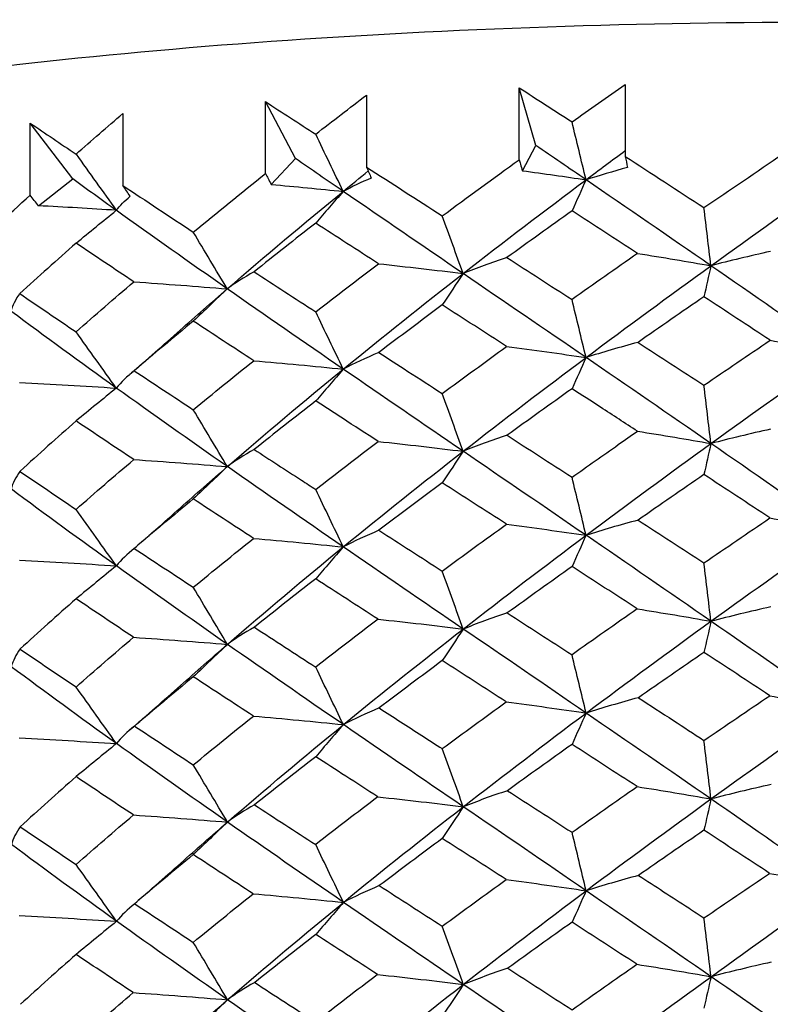
# Model space of a CAD drawing. Units: millimetres. Extents: x 31 to 673, y 10 to 200.
# Drawn here: x 141 to 143, y 89 to 90 of the extents above; entities that cross this region are included whole.
import ezdxf

# ---------------------------------------------------------------- set-up
doc = ezdxf.new("R2010")
doc.units = ezdxf.units.MM
doc.header["$LTSCALE"] = 0.75
doc.layers.add('Visible', color=7, linetype='Continuous', lineweight=25)

msp = doc.modelspace()

# ---------------------------------------------------------------- linework, layer by layer
at = {"layer": 'Visible'}
for p, q in [((142.3654, 90.1781), (142.3339, 90.287)), ((141.9119, 90.1533), (141.8551, 90.2608)), ((141.4913, 90.115), (141.4111, 90.2203)), ((142.3399, 90.1304), (142.3654, 90.1781)), ((141.866, 90.1045), (141.9119, 90.1533)), ((141.4264, 90.0644), (141.4913, 90.115)), ((141.599, 90.0819), (141.5995, 90.0823))]:
    msp.add_line(p, q, dxfattribs=at)
for centre, radius, start, end in [((152.695, 75.4103), 17.7449, 124.84022, 125.32867), ((150.0092, 78.972), 13.1484, 126.49717, 127.14827), ((152.7215, 74.6961), 17.7963, 124.83157, 125.31608), ((149.3094, 79.7158), 12.0002, 127.11961, 127.82769), ((150.637, 102.7448), 16.3758, 235.62868, 236.07512), ((150.013, 78.631), 13.1551, 126.49607, 127.14494), ((149.306, 79.3835), 11.9961, 127.11608, 127.82215), ((150.0164, 78.2902), 13.1614, 126.49397, 127.14042), ((149.3021, 79.0519), 11.9912, 127.11309, 127.81703)]:
    msp.add_arc(centre, radius, start, end, dxfattribs=at)
for points, knots in [([(140.1337, 89.9269), (140.1337, 89.9503), (140.1435, 89.9738), (140.2159, 90.0594), (140.3387, 90.1194), (140.7102, 90.228), (140.9555, 90.2755), (141.5375, 90.3515), (141.8686, 90.3793), (142.5738, 90.4114), (142.9411, 90.4153), (143.664, 90.3987), (144.0125, 90.3783), (144.6448, 90.3154), (144.9224, 90.2736), (145.3694, 90.174), (145.5345, 90.1171), (145.6996, 90.0141), (145.7337, 89.9706), (145.7337, 89.9269)], [-5.672911, -5.672911, -5.672911, -5.672911, -5.469031, -5.469031, -4.922127, -4.922127, -4.375225, -4.375225, -3.828324, -3.828324, -3.281422, -3.281422, -2.73452, -2.73452, -2.187617, -2.187617, -1.640713, -1.640713, -1.260816, -1.260816, -1.260816, -1.260816]), ([(140.1337, 89.9269), (140.1337, 89.9503), (140.1435, 89.9738), (140.2159, 90.0594), (140.3387, 90.1194), (140.7102, 90.228), (140.9555, 90.2755), (141.5375, 90.3515), (141.8686, 90.3793), (142.5738, 90.4114), (142.9411, 90.4153), (143.664, 90.3987), (144.0125, 90.3783), (144.6448, 90.3154), (144.9224, 90.2736), (145.3694, 90.174), (145.5345, 90.1171), (145.6996, 90.0141), (145.7337, 89.9706), (145.7337, 89.9269)], [-5.672911, -5.672911, -5.672911, -5.672911, -5.469031, -5.469031, -4.922127, -4.922127, -4.375225, -4.375225, -3.828324, -3.828324, -3.281422, -3.281422, -2.73452, -2.73452, -2.187617, -2.187617, -1.640713, -1.640713, -1.260816, -1.260816, -1.260816, -1.260816]), ([(142.0458, 90.2732), (142.0458, 90.2323), (142.0458, 90.1913), (142.0458, 90.146), (142.0458, 90.1417), (142.0458, 90.1374)], [-0.19335677, -0.19335677, -0.19335677, -0.19335677, -0.13099264, -0.13099264, -0.12441455, -0.12441455, -0.12441455, -0.12441455]), ([(142.3339, 90.1511), (142.3346, 90.1485), (142.3354, 90.1458), (142.3374, 90.1389), (142.3386, 90.1346), (142.3399, 90.1304)], [0.08026761, 0.08026761, 0.08026761, 0.08026761, 0.08656423, 0.08656423, 0.09652674, 0.09652674, 0.09652674, 0.09652674]), ([(141.8551, 90.125), (141.8567, 90.122), (141.8583, 90.119), (141.8619, 90.1122), (141.8639, 90.1083), (141.866, 90.1045)], [0.07944796, 0.07944796, 0.07944796, 0.07944796, 0.08656419, 0.08656419, 0.09570793, 0.09570793, 0.09570793, 0.09570793]), ([(141.4976, 89.8266), (141.5334, 89.8582), (141.5697, 89.8896), (141.6065, 89.9209), (141.6065, 89.9209), (141.6066, 89.9209)], [-0.15144317, -0.15144317, -0.15144317, -0.15144317, -0.07579113, -0.07579113, -0.07575511, -0.07575511, -0.07575511, -0.07575511]), ([(141.7188, 89.8467), (141.6813, 89.8158), (141.6443, 89.7848), (141.6075, 89.7535), (141.6074, 89.7534), (141.6072, 89.7533)], [-0.15116346, -0.15116346, -0.15116346, -0.15116346, -0.0757937, -0.0757937, -0.07553264, -0.07553264, -0.07553264, -0.07553264]), ([(142.0689, 89.7874), (142.0871, 89.7757), (142.1054, 89.7639), (142.1454, 89.7381), (142.167, 89.7242), (142.1888, 89.7102)], [-3.18883348, -3.18883348, -3.18883348, -3.18883348, -3.15403746, -3.15403746, -3.11322931, -3.11322931, -3.11322931, -3.11322931]), ([(142.5572, 89.6391), (142.534, 89.6542), (142.5107, 89.6693), (142.4696, 89.696), (142.4516, 89.7076), (142.4337, 89.7192)], [-0.44108833, -0.44108833, -0.44108833, -0.44108833, -0.39853928, -0.39853928, -0.3655367, -0.3655367, -0.3655367, -0.3655367]), ([(142.0678, 89.6198), (142.0452, 89.6344), (142.0227, 89.6489), (141.9834, 89.6743), (141.9666, 89.6852), (141.9498, 89.6961)], [-0.44108619, -0.44108619, -0.44108619, -0.44108619, -0.39794607, -0.39794607, -0.36553498, -0.36553498, -0.36553498, -0.36553498]), ([(141.4976, 89.6584), (141.462, 89.627), (141.4268, 89.5956), (141.392, 89.5638), (141.3919, 89.5636), (141.3917, 89.5634)], [-0.1509711, -0.1509711, -0.1509711, -0.1509711, -0.07581973, -0.07581973, -0.07543233, -0.07543233, -0.07543233, -0.07543233]), ([(142.4337, 89.5524), (142.4627, 89.5729), (142.4918, 89.5934), (142.533, 89.6222), (142.5451, 89.6307), (142.5572, 89.6391)], [-0.66901408, -0.66901408, -0.66901408, -0.66901408, -0.61565599, -0.61565599, -0.59351025, -0.59351025, -0.59351025, -0.59351025]), ([(141.9498, 89.5293), (141.9887, 89.5595), (142.0279, 89.5896), (142.0676, 89.6196), (142.0677, 89.6197), (142.0678, 89.6198)], [-0.22717796, -0.22717796, -0.22717796, -0.22717796, -0.15189646, -0.15189646, -0.15165904, -0.15165904, -0.15165904, -0.15165904]), ([(141.8338, 89.6046), (141.8632, 89.5854), (141.8929, 89.5662), (141.9318, 89.541), (141.9408, 89.5351), (141.9498, 89.5293)], [-3.3399956, -3.3399956, -3.3399956, -3.3399956, -3.28196299, -3.28196299, -3.26446702, -3.26446702, -3.26446702, -3.26446702]), ([(142.5589, 89.1364), (142.5809, 89.1221), (142.603, 89.1078), (142.6442, 89.0809), (142.6634, 89.0684), (142.6827, 89.0558)], [-2.88388626, -2.88388626, -2.88388626, -2.88388626, -2.84368101, -2.84368101, -2.80869543, -2.80869543, -2.80869543, -2.80869543]), ([(142.0695, 89.1171), (142.0963, 89.0998), (142.1233, 89.0824), (142.1631, 89.0568), (142.1759, 89.0485), (142.1888, 89.0403)], [-3.18747227, -3.18747227, -3.18747227, -3.18747227, -3.13637592, -3.13637592, -3.11228412, -3.11228412, -3.11228412, -3.11228412]), ([(142.0672, 88.9494), (142.0469, 88.9624), (142.0267, 88.9755), (141.9876, 89.0008), (141.9686, 89.013), (141.9498, 89.0252)], [-0.83461637, -0.83461637, -0.83461637, -0.83461637, -0.79596041, -0.79596041, -0.75950762, -0.75950762, -0.75950762, -0.75950762]), ([(142.4337, 88.8825), (142.4541, 88.897), (142.4746, 88.9114), (142.5155, 88.9402), (142.536, 88.9545), (142.5565, 88.9687)], [-0.22668652, -0.22668652, -0.22668652, -0.22668652, -0.18909526, -0.18909526, -0.15163176, -0.15163176, -0.15163176, -0.15163176]), ([(142.5593, 88.8012), (142.5908, 88.7808), (142.6223, 88.7603), (142.6635, 88.7335), (142.6731, 88.7272), (142.6827, 88.721)], [-2.88367923, -2.88367923, -2.88367923, -2.88367923, -2.826206, -2.826206, -2.80873974, -2.80873974, -2.80873974, -2.80873974]), ([(141.6053, 88.5801), (141.5866, 88.5925), (141.5681, 88.6048), (141.5322, 88.6289), (141.5148, 88.6405), (141.4976, 88.6521)], [-0.83469251, -0.83469251, -0.83469251, -0.83469251, -0.79628817, -0.79628817, -0.75983873, -0.75983873, -0.75983873, -0.75983873]), ([(142.4337, 88.5477), (142.4541, 88.5621), (142.4745, 88.5765), (142.5153, 88.6051), (142.5356, 88.6194), (142.5561, 88.6336)], [-0.22641381, -0.22641381, -0.22641381, -0.22641381, -0.18895442, -0.18895442, -0.1516153, -0.1516153, -0.1516153, -0.1516153])]:
    msp.add_open_spline(points, degree=3, knots=knots, dxfattribs=at)
for points in [[(142.3339, 90.1511), (142.3339, 90.1964), (142.3339, 90.2417), (142.3339, 90.287)], [(142.3339, 90.287), (142.367, 90.2656), (142.4003, 90.2441), (142.4337, 90.2225)], [(142.4337, 90.2225), (142.4671, 90.2462), (142.5006, 90.2698), (142.5342, 90.2932)], [(142.5342, 90.2932), (142.5342, 90.248), (142.5342, 90.2027), (142.5342, 90.1574)], [(141.9498, 90.1994), (141.9816, 90.2241), (142.0136, 90.2487), (142.0458, 90.2732)], [(141.8551, 90.125), (141.8551, 90.1703), (141.8551, 90.2156), (141.8551, 90.2608)], [(141.8551, 90.2608), (141.8865, 90.2404), (141.9181, 90.22), (141.9498, 90.1994)], [(141.4976, 90.1617), (141.5267, 90.1874), (141.5561, 90.2129), (141.5859, 90.2384)], [(141.5859, 90.2384), (141.5859, 90.1931), (141.5859, 90.1479), (141.5859, 90.1026)], [(141.4111, 90.0845), (141.4111, 90.1298), (141.4111, 90.1751), (141.4111, 90.2203)], [(141.4111, 90.2203), (141.4396, 90.2009), (141.4684, 90.1814), (141.4976, 90.1617)], [(142.4601, 90.1134), (142.4513, 90.1497), (142.4425, 90.1862), (142.4337, 90.2225)], [(142.0017, 90.0915), (141.9844, 90.1274), (141.9671, 90.1635), (141.9498, 90.1994)], [(142.4601, 90.1134), (142.4284, 90.135), (142.3968, 90.1566), (142.3654, 90.1781)], [(141.4976, 90.1617), (141.5228, 90.1265), (141.5481, 90.0911), (141.5733, 90.0558)], [(142.0017, 90.0915), (141.9716, 90.1122), (141.9416, 90.1328), (141.9119, 90.1533)], [(142.4601, 90.1134), (142.4847, 90.1318), (142.5094, 90.1502), (142.5342, 90.1685)], [(142.5342, 90.1574), (142.5835, 90.1254), (142.633, 90.0932), (142.6827, 90.0608)], [(142.5342, 90.1574), (142.5356, 90.1505), (142.5369, 90.1435), (142.5382, 90.1366)], [(142.6827, 90.0608), (142.7323, 90.0948), (142.782, 90.1285), (142.8318, 90.1621)], [(142.0458, 90.1374), (142.0931, 90.1069), (142.1407, 90.0762), (142.1888, 90.0453)], [(142.0458, 90.1374), (142.0488, 90.1305), (142.0518, 90.1236), (142.0547, 90.1167)], [(142.1888, 90.0453), (142.2368, 90.0808), (142.2852, 90.1161), (142.3339, 90.1511)], [(142.5382, 90.1366), (142.5109, 90.129), (142.4848, 90.1212), (142.4601, 90.1134)], [(141.5733, 90.0558), (141.5456, 90.0756), (141.5183, 90.0953), (141.4913, 90.115)], [(141.7188, 90.0148), (141.7637, 90.0517), (141.8092, 90.0885), (141.8551, 90.125)], [(142.0017, 90.0915), (142.0174, 90.1043), (142.0332, 90.1172), (142.049, 90.13)], [(142.0547, 90.1167), (142.0357, 90.1084), (142.018, 90.1), (142.0017, 90.0915)], [(142.3399, 90.1304), (142.3809, 90.1249), (142.421, 90.1192), (142.4601, 90.1134)], [(142.6959, 89.9512), (142.775, 90.0084), (142.8543, 90.0649), (142.9337, 90.1208)], [(141.5859, 90.1026), (141.6296, 90.0735), (141.6739, 90.0442), (141.7188, 90.0148)], [(141.5995, 90.0823), (141.595, 90.0891), (141.5904, 90.0958), (141.5859, 90.1026)], [(141.866, 90.1045), (141.9119, 90.1004), (141.9572, 90.0961), (142.0017, 90.0915)], [(142.2281, 89.9365), (142.3046, 89.9961), (142.382, 90.055), (142.4601, 90.1134)], [(142.4601, 90.1134), (142.4513, 90.0938), (142.4425, 90.0742), (142.4337, 90.0546)], [(142.6959, 89.9512), (142.6169, 90.0059), (142.5382, 90.0599), (142.4601, 90.1134)], [(141.2879, 89.9702), (141.3282, 90.0085), (141.3693, 90.0466), (141.4111, 90.0845)], [(141.4264, 90.0644), (141.4213, 90.0711), (141.4162, 90.0778), (141.4111, 90.0845)], [(141.5733, 90.0558), (141.5805, 90.0647), (141.5893, 90.0735), (141.5995, 90.0823)], [(141.7829, 89.9076), (141.8544, 89.9695), (141.9274, 90.0308), (142.0017, 90.0915)], [(142.0017, 90.0915), (141.9844, 90.0715), (141.9671, 90.0515), (141.9498, 90.0315)], [(142.2281, 89.9365), (142.1516, 89.9888), (142.076, 90.0404), (142.0017, 90.0915)], [(141.5733, 90.0558), (141.5248, 90.0589), (141.4758, 90.0618), (141.4264, 90.0644)], [(142.6959, 89.9512), (142.6915, 89.9877), (142.6871, 90.0243), (142.6827, 90.0608)], [(141.4976, 89.9938), (141.5228, 90.0145), (141.5481, 90.0352), (141.5733, 90.0558)], [(141.7829, 89.9076), (141.7114, 89.9576), (141.6414, 90.007), (141.5733, 90.0558)], [(142.2281, 89.9365), (142.215, 89.9728), (142.2019, 90.0091), (142.1888, 90.0453)], [(142.4337, 90.0546), (142.3926, 90.0254), (142.3516, 89.9961), (142.3109, 89.9666)], [(142.5575, 89.9744), (142.5161, 90.0013), (142.4748, 90.028), (142.4337, 90.0546)], [(141.9498, 90.0315), (141.9107, 90.0011), (141.8719, 89.9705), (141.8335, 89.9398)], [(142.0681, 89.955), (142.0284, 89.9807), (141.989, 90.0062), (141.9498, 90.0315)], [(141.7829, 89.9076), (141.7616, 89.9433), (141.7402, 89.9791), (141.7188, 90.0148)], [(141.4976, 89.9938), (141.4617, 89.9622), (141.4263, 89.9305), (141.3914, 89.8987)], [(141.6066, 89.9209), (141.5698, 89.9453), (141.5334, 89.9696), (141.4976, 89.9938)], [(142.3109, 89.9666), (142.2813, 89.9568), (142.2536, 89.9467), (142.2281, 89.9365)], [(142.3109, 89.9666), (142.3516, 89.9404), (142.3926, 89.914), (142.4337, 89.8874)], [(142.5575, 89.9744), (142.6052, 89.9669), (142.6514, 89.9592), (142.6959, 89.9512)], [(142.8084, 89.9783), (142.769, 89.9695), (142.7315, 89.9605), (142.6959, 89.9512)], [(141.9498, 89.8643), (141.9889, 89.8947), (142.0284, 89.9249), (142.0681, 89.955)], [(142.0681, 89.955), (142.1227, 89.9492), (142.1761, 89.943), (142.2281, 89.9365)], [(142.4601, 89.778), (142.5382, 89.8364), (142.6169, 89.8941), (142.6959, 89.9512)], [(142.6959, 89.9512), (142.6915, 89.9317), (142.6871, 89.9122), (142.6827, 89.8927)], [(142.9337, 89.7854), (142.8543, 89.8413), (142.775, 89.8966), (142.6959, 89.9512)], [(141.8335, 89.9398), (141.8144, 89.9292), (141.7975, 89.9185), (141.7829, 89.9076)], [(141.8335, 89.9398), (141.8719, 89.9148), (141.9107, 89.8896), (141.9498, 89.8643)], [(142.0018, 89.7562), (142.0761, 89.8169), (142.1516, 89.877), (142.2281, 89.9365)], [(142.2281, 89.9365), (142.215, 89.9168), (142.2019, 89.897), (142.1888, 89.8772)], [(142.4601, 89.778), (142.382, 89.8315), (142.3046, 89.8843), (142.2281, 89.9365)], [(141.6066, 89.9209), (141.6662, 89.9168), (141.7251, 89.9124), (141.7829, 89.9076)], [(141.3747, 89.8655), (141.378, 89.8766), (141.3836, 89.8876), (141.3914, 89.8987)], [(141.3914, 89.8987), (141.4263, 89.8748), (141.4617, 89.8508), (141.4976, 89.8266)], [(141.694, 89.8297), (141.7233, 89.8558), (141.753, 89.8818), (141.7829, 89.9076)], [(141.7829, 89.9076), (141.7616, 89.8873), (141.7402, 89.867), (141.7188, 89.8467)], [(142.0018, 89.7562), (141.9275, 89.8072), (141.8544, 89.8577), (141.7829, 89.9076)], [(142.6827, 89.8927), (142.6411, 89.8642), (142.5996, 89.8356), (142.5583, 89.8067)], [(142.8076, 89.8106), (142.7659, 89.8382), (142.7242, 89.8655), (142.6827, 89.8927)], [(142.1888, 89.8772), (142.1485, 89.8474), (142.1086, 89.8175), (142.0689, 89.7874)], [(142.3102, 89.799), (142.2695, 89.8252), (142.229, 89.8513), (142.1888, 89.8772)], [(142.4601, 89.778), (142.4513, 89.8145), (142.4425, 89.851), (142.4337, 89.8874)], [(141.5734, 89.7205), (141.5053, 89.7693), (141.439, 89.8176), (141.3747, 89.8655)], [(142.0018, 89.7562), (141.9845, 89.7922), (141.9671, 89.8283), (141.9498, 89.8643)], [(141.8328, 89.7721), (141.7944, 89.7971), (141.7564, 89.822), (141.7188, 89.8467)], [(141.5734, 89.7205), (141.5482, 89.7558), (141.5228, 89.7913), (141.4976, 89.8266)], [(141.5992, 89.7466), (141.6312, 89.7743), (141.6628, 89.8019), (141.694, 89.8297)], [(142.1888, 89.7102), (142.229, 89.7399), (142.2695, 89.7695), (142.3102, 89.799)], [(142.3102, 89.799), (142.3616, 89.7923), (142.4116, 89.7853), (142.4601, 89.778)], [(142.5583, 89.8067), (142.5236, 89.7974), (142.4908, 89.7878), (142.4601, 89.778)], [(142.5583, 89.8067), (142.5996, 89.7799), (142.6411, 89.7529), (142.6827, 89.7257)], [(142.6827, 89.7257), (142.7242, 89.7542), (142.7659, 89.7825), (142.8076, 89.8106)], [(142.8076, 89.8106), (142.8513, 89.8025), (142.8934, 89.7941), (142.9337, 89.7854)], [(142.0689, 89.7874), (142.0444, 89.7772), (142.022, 89.7667), (142.0018, 89.7562)], [(142.6959, 89.6159), (142.775, 89.673), (142.8543, 89.7295), (142.9337, 89.7854)], [(141.7188, 89.6797), (141.7564, 89.7106), (141.7944, 89.7414), (141.8328, 89.7721)], [(141.8328, 89.7721), (141.8902, 89.7671), (141.9466, 89.7618), (142.0018, 89.7562)], [(142.2282, 89.6012), (142.3046, 89.6608), (142.3821, 89.7197), (142.4601, 89.778)], [(142.4601, 89.778), (142.4513, 89.7584), (142.4425, 89.7388), (142.4337, 89.7192)], [(142.6959, 89.6159), (142.6169, 89.6706), (142.5382, 89.7246), (142.4601, 89.778)], [(141.6072, 89.7533), (141.5937, 89.7424), (141.5824, 89.7315), (141.5734, 89.7205)], [(141.6072, 89.7533), (141.644, 89.7289), (141.6812, 89.7044), (141.7188, 89.6797)], [(141.7831, 89.5723), (141.8545, 89.6342), (141.9275, 89.6955), (142.0018, 89.7562)], [(142.0018, 89.7562), (141.9845, 89.7361), (141.9671, 89.7161), (141.9498, 89.6961)], [(142.2282, 89.6012), (142.1517, 89.6535), (142.0761, 89.7051), (142.0018, 89.7562)], [(141.3908, 89.731), (141.4524, 89.7278), (141.5133, 89.7243), (141.5734, 89.7205)], [(142.6959, 89.6159), (142.6915, 89.6525), (142.6871, 89.6891), (142.6827, 89.7257)], [(141.5734, 89.7205), (141.5482, 89.6998), (141.5228, 89.6791), (141.4976, 89.6584)], [(141.7831, 89.5723), (141.7115, 89.6223), (141.6416, 89.6716), (141.5734, 89.7205)], [(142.2282, 89.6012), (142.215, 89.6375), (142.2019, 89.6739), (142.1888, 89.7102)], [(142.4337, 89.7192), (142.3927, 89.6901), (142.3519, 89.6608), (142.3112, 89.6314)], [(141.9498, 89.6961), (141.9108, 89.6657), (141.8721, 89.6352), (141.8338, 89.6046)], [(141.7831, 89.5723), (141.7617, 89.6081), (141.7402, 89.6439), (141.7188, 89.6797)], [(141.6063, 89.5856), (141.5696, 89.61), (141.5333, 89.6343), (141.4976, 89.6584)], [(142.5572, 89.6391), (142.605, 89.6317), (142.6513, 89.6239), (142.6959, 89.6159)], [(142.8086, 89.643), (142.7692, 89.6342), (142.7316, 89.6252), (142.6959, 89.6159)], [(142.0678, 89.6198), (142.1225, 89.6139), (142.176, 89.6077), (142.2282, 89.6012)], [(142.3112, 89.6314), (142.2815, 89.6215), (142.2537, 89.6114), (142.2282, 89.6012)], [(142.3112, 89.6314), (142.3519, 89.6052), (142.3927, 89.5788), (142.4337, 89.5524)], [(142.4602, 89.4427), (142.5382, 89.5011), (142.6169, 89.5588), (142.6959, 89.6159)], [(142.6959, 89.6159), (142.6915, 89.5964), (142.6871, 89.5768), (142.6827, 89.5573)], [(142.9337, 89.4501), (142.8543, 89.506), (142.775, 89.5613), (142.6959, 89.6159)], [(141.8338, 89.6046), (141.8147, 89.5939), (141.7977, 89.5832), (141.7831, 89.5723)], [(142.0019, 89.4209), (142.0762, 89.4816), (142.1517, 89.5417), (142.2282, 89.6012)], [(142.2282, 89.6012), (142.215, 89.5814), (142.2019, 89.5616), (142.1888, 89.5418)], [(142.4602, 89.4427), (142.3821, 89.4962), (142.3047, 89.549), (142.2282, 89.6012)], [(141.4976, 89.4916), (141.5333, 89.5231), (141.5696, 89.5544), (141.6063, 89.5856)], [(141.6063, 89.5856), (141.6661, 89.5816), (141.7251, 89.5771), (141.7831, 89.5723)], [(141.3917, 89.5634), (141.3838, 89.5524), (141.3782, 89.5413), (141.3749, 89.5301)], [(141.3917, 89.5634), (141.4265, 89.5396), (141.4618, 89.5157), (141.4976, 89.4916)], [(141.6945, 89.4947), (141.7237, 89.5206), (141.7532, 89.5465), (141.7831, 89.5723)], [(141.7831, 89.5723), (141.7617, 89.552), (141.7402, 89.5316), (141.7188, 89.5113)], [(142.0019, 89.4209), (141.9276, 89.4719), (141.8546, 89.5224), (141.7831, 89.5723)], [(142.3099, 89.4637), (142.2693, 89.4899), (142.2289, 89.5159), (142.1888, 89.5418)], [(142.4602, 89.4427), (142.4514, 89.4793), (142.4425, 89.5159), (142.4337, 89.5524)], [(142.6827, 89.5573), (142.6412, 89.5289), (142.5998, 89.5003), (142.5586, 89.4715)], [(142.8073, 89.4754), (142.7657, 89.5029), (142.7241, 89.5301), (142.6827, 89.5573)], [(141.5736, 89.3852), (141.5055, 89.434), (141.4391, 89.4823), (141.3749, 89.5301)], [(142.0019, 89.4209), (141.9846, 89.457), (141.9672, 89.4932), (141.9498, 89.5293)], [(141.7188, 89.5113), (141.6813, 89.4804), (141.6442, 89.4493), (141.6075, 89.4181)], [(141.8325, 89.4369), (141.7942, 89.4618), (141.7563, 89.4866), (141.7188, 89.5113)], [(141.5736, 89.3852), (141.5483, 89.4206), (141.5229, 89.4562), (141.4976, 89.4916)], [(141.5995, 89.4114), (141.6315, 89.4391), (141.6632, 89.4669), (141.6945, 89.4947)], [(142.5586, 89.4715), (142.5238, 89.4621), (142.491, 89.4525), (142.4602, 89.4427)], [(142.5586, 89.4715), (142.5998, 89.4447), (142.6412, 89.4178), (142.6827, 89.3907)], [(142.6827, 89.3907), (142.7241, 89.4191), (142.7657, 89.4473), (142.8073, 89.4754)], [(142.8073, 89.4754), (142.8511, 89.4672), (142.8933, 89.4588), (142.9337, 89.4501)], [(142.0692, 89.4522), (142.0446, 89.4419), (142.0221, 89.4315), (142.0019, 89.4209)], [(142.0692, 89.4522), (142.1088, 89.4267), (142.1486, 89.401), (142.1888, 89.3752)], [(142.1888, 89.3752), (142.2289, 89.4049), (142.2693, 89.4344), (142.3099, 89.4637)], [(142.3099, 89.4637), (142.3614, 89.457), (142.4115, 89.45), (142.4602, 89.4427)], [(142.696, 89.2806), (142.775, 89.3377), (142.8543, 89.3942), (142.9337, 89.4501)], [(141.7188, 89.3447), (141.7563, 89.3756), (141.7942, 89.4063), (141.8325, 89.4369)], [(141.8325, 89.4369), (141.89, 89.4319), (141.9466, 89.4265), (142.0019, 89.4209)], [(142.2283, 89.2659), (142.3047, 89.3255), (142.3821, 89.3844), (142.4602, 89.4427)], [(142.4602, 89.4427), (142.4514, 89.4231), (142.4425, 89.4034), (142.4337, 89.3837)], [(142.696, 89.2806), (142.617, 89.3353), (142.5383, 89.3893), (142.4602, 89.4427)], [(141.6075, 89.4181), (141.594, 89.4072), (141.5826, 89.3962), (141.5736, 89.3852)], [(141.6075, 89.4181), (141.6442, 89.3938), (141.6813, 89.3693), (141.7188, 89.3447)], [(141.7832, 89.237), (141.8547, 89.2989), (141.9277, 89.3602), (142.0019, 89.4209)], [(142.0019, 89.4209), (141.9846, 89.4008), (141.9672, 89.3807), (141.9498, 89.3606)], [(142.2283, 89.2659), (142.1518, 89.3182), (142.0762, 89.3698), (142.0019, 89.4209)], [(141.3905, 89.3957), (141.4522, 89.3926), (141.5133, 89.3891), (141.5736, 89.3852)], [(142.696, 89.2806), (142.6915, 89.3173), (142.6871, 89.354), (142.6827, 89.3907)], [(141.5736, 89.3852), (141.5483, 89.3645), (141.5229, 89.3437), (141.4976, 89.323)], [(141.7832, 89.237), (141.7117, 89.287), (141.6417, 89.3363), (141.5736, 89.3852)], [(142.2283, 89.2659), (142.2151, 89.3023), (142.2019, 89.3388), (142.1888, 89.3752)], [(142.4337, 89.3837), (142.3928, 89.3547), (142.3521, 89.3255), (142.3115, 89.2962)], [(142.5569, 89.3039), (142.5157, 89.3307), (142.4746, 89.3573), (142.4337, 89.3837)], [(141.9498, 89.3606), (141.9109, 89.3304), (141.8723, 89.3), (141.8341, 89.2694)], [(142.0675, 89.2845), (142.028, 89.31), (141.9888, 89.3354), (141.9498, 89.3606)], [(141.7832, 89.237), (141.7618, 89.2729), (141.7403, 89.3088), (141.7188, 89.3447)], [(141.4976, 89.323), (141.4619, 89.2915), (141.4267, 89.26), (141.392, 89.2283)], [(141.606, 89.2504), (141.5694, 89.2747), (141.5333, 89.2989), (141.4976, 89.323)], [(142.5569, 89.3039), (142.6048, 89.2964), (142.6512, 89.2887), (142.696, 89.2806)], [(142.809, 89.3078), (142.7695, 89.299), (142.7317, 89.2899), (142.696, 89.2806)], [(142.0675, 89.2845), (142.1224, 89.2787), (142.176, 89.2725), (142.2283, 89.2659)], [(142.3115, 89.2962), (142.2817, 89.2863), (142.2539, 89.2762), (142.2283, 89.2659)], [(142.3115, 89.2962), (142.3521, 89.2701), (142.3928, 89.2438), (142.4337, 89.2174)], [(142.4603, 89.1075), (142.5383, 89.1658), (142.617, 89.2235), (142.696, 89.2806)], [(142.696, 89.2806), (142.6915, 89.261), (142.6871, 89.2414), (142.6827, 89.2219)], [(142.9337, 89.1148), (142.8543, 89.1707), (142.775, 89.226), (142.696, 89.2806)], [(141.8341, 89.2694), (141.8149, 89.2587), (141.7979, 89.2479), (141.7832, 89.237)], [(141.8341, 89.2694), (141.8723, 89.2445), (141.9109, 89.2195), (141.9498, 89.1943)], [(142.0021, 89.0856), (142.0763, 89.1463), (142.1518, 89.2064), (142.2283, 89.2659)], [(142.2283, 89.2659), (142.2151, 89.2461), (142.2019, 89.2262), (142.1888, 89.2064)], [(142.4603, 89.1075), (142.3822, 89.1609), (142.3048, 89.2137), (142.2283, 89.2659)], [(141.4976, 89.1566), (141.5332, 89.188), (141.5694, 89.2193), (141.606, 89.2504)], [(141.606, 89.2504), (141.666, 89.2463), (141.7251, 89.2419), (141.7832, 89.237)], [(141.392, 89.2283), (141.3841, 89.2172), (141.3784, 89.206), (141.3751, 89.1949)], [(141.6949, 89.1596), (141.7241, 89.1855), (141.7535, 89.2113), (141.7832, 89.237)], [(141.7832, 89.237), (141.7618, 89.2167), (141.7403, 89.1962), (141.7188, 89.1758)], [(142.0021, 89.0856), (141.9278, 89.1366), (141.8547, 89.1871), (141.7832, 89.237)], [(142.3095, 89.1285), (142.269, 89.1546), (142.2288, 89.1806), (142.1888, 89.2064)], [(142.4603, 89.1075), (142.4514, 89.1441), (142.4425, 89.1808), (142.4337, 89.2174)], [(142.6827, 89.2219), (142.6413, 89.1935), (142.6001, 89.165), (142.5589, 89.1364)], [(142.8069, 89.1402), (142.7655, 89.1676), (142.724, 89.1948), (142.6827, 89.2219)], [(141.5738, 89.0499), (141.5057, 89.0988), (141.4394, 89.1471), (141.3751, 89.1949)], [(142.0021, 89.0856), (141.9847, 89.1218), (141.9672, 89.1581), (141.9498, 89.1943)], [(141.7188, 89.1758), (141.6814, 89.145), (141.6444, 89.1141), (141.6078, 89.083)], [(141.8322, 89.1017), (141.794, 89.1265), (141.7562, 89.1513), (141.7188, 89.1758)], [(141.5738, 89.0499), (141.5484, 89.0855), (141.523, 89.1211), (141.4976, 89.1566)], [(141.5998, 89.0762), (141.6318, 89.104), (141.6635, 89.1318), (141.6949, 89.1596)], [(142.5589, 89.1364), (142.5241, 89.1269), (142.4911, 89.1173), (142.4603, 89.1075)], [(142.6827, 89.0558), (142.724, 89.0841), (142.7654, 89.1122), (142.8069, 89.1402)], [(142.8069, 89.1402), (142.8509, 89.132), (142.8932, 89.1236), (142.9337, 89.1148)], [(142.0695, 89.1171), (142.0449, 89.1067), (142.0223, 89.0962), (142.0021, 89.0856)], [(142.1888, 89.0403), (142.2288, 89.0699), (142.269, 89.0993), (142.3095, 89.1285)], [(142.3095, 89.1285), (142.3612, 89.1218), (142.4115, 89.1148), (142.4603, 89.1075)], [(142.696, 88.9454), (142.775, 89.0025), (142.8543, 89.059), (142.9337, 89.1148)], [(141.7188, 89.0098), (141.7562, 89.0406), (141.794, 89.0712), (141.8322, 89.1017)], [(141.8322, 89.1017), (141.8899, 89.0967), (141.9466, 89.0913), (142.0021, 89.0856)], [(142.2284, 88.9307), (142.3048, 88.9902), (142.3822, 89.0491), (142.4603, 89.1075)], [(142.4603, 89.1075), (142.4514, 89.0878), (142.4425, 89.068), (142.4337, 89.0483)], [(142.696, 88.9454), (142.617, 89), (142.5383, 89.054), (142.4603, 89.1075)], [(141.6078, 89.083), (141.5942, 89.072), (141.5829, 89.061), (141.5738, 89.0499)], [(141.6078, 89.083), (141.6444, 89.0587), (141.6814, 89.0343), (141.7188, 89.0098)], [(141.7834, 88.9018), (141.8548, 88.9636), (141.9278, 89.0249), (142.0021, 89.0856)], [(142.0021, 89.0856), (141.9847, 89.0655), (141.9672, 89.0453), (141.9498, 89.0252)], [(142.2284, 88.9307), (142.1519, 88.9829), (142.0764, 89.0345), (142.0021, 89.0856)], [(141.3902, 89.0605), (141.4521, 89.0573), (141.5134, 89.0538), (141.5738, 89.0499)], [(141.5738, 89.0499), (141.5484, 89.0291), (141.523, 89.0083), (141.4976, 88.9875)], [(141.7834, 88.9018), (141.7119, 88.9517), (141.6419, 89.0011), (141.5738, 89.0499)], [(142.2284, 88.9307), (142.2152, 88.9672), (142.202, 89.0038), (142.1888, 89.0403)], [(142.4337, 89.0483), (142.3929, 89.0194), (142.3523, 88.9903), (142.3119, 88.961)], [(142.5565, 88.9687), (142.5154, 88.9954), (142.4745, 89.022), (142.4337, 89.0483)], [(142.696, 88.9454), (142.6916, 88.9822), (142.6871, 89.019), (142.6827, 89.0558)], [(141.9498, 89.0252), (141.911, 88.995), (141.8725, 88.9647), (141.8344, 88.9343)], [(141.7834, 88.9018), (141.7619, 88.9378), (141.7403, 88.9738), (141.7188, 89.0098)], [(141.4976, 88.9875), (141.462, 88.9562), (141.4269, 88.9247), (141.3923, 88.8931)], [(141.6057, 88.9152), (141.5692, 88.9394), (141.5331, 88.9636), (141.4976, 88.9875)], [(142.5565, 88.9687), (142.6046, 88.9612), (142.6512, 88.9535), (142.696, 88.9454)], [(142.8094, 88.9727), (142.7697, 88.9638), (142.7319, 88.9547), (142.696, 88.9454)], [(142.0672, 88.9494), (142.1222, 88.9435), (142.176, 88.9373), (142.2284, 88.9307)], [(142.3119, 88.961), (142.282, 88.9511), (142.2541, 88.941), (142.2284, 88.9307)], [(142.3119, 88.961), (142.3523, 88.935), (142.3929, 88.9089), (142.4337, 88.8825)], [(142.4603, 88.7722), (142.5384, 88.8306), (142.617, 88.8883), (142.696, 88.9454)], [(142.696, 88.9454), (142.6916, 88.9257), (142.6871, 88.9061), (142.6827, 88.8864)], [(142.9337, 88.7796), (142.8543, 88.8355), (142.775, 88.8907), (142.696, 88.9454)], [(141.8344, 88.9343), (141.8152, 88.9236), (141.7981, 88.9127), (141.7834, 88.9018)], [(141.8344, 88.9343), (141.8725, 88.9095), (141.911, 88.8845), (141.9498, 88.8594)], [(142.0022, 88.7504), (142.0765, 88.8111), (142.1519, 88.8712), (142.2284, 88.9307)], [(142.2284, 88.9307), (142.2152, 88.9108), (142.202, 88.8908), (142.1888, 88.8709)], [(142.4603, 88.7722), (142.3823, 88.8257), (142.3049, 88.8785), (142.2284, 88.9307)], [(141.4976, 88.8218), (141.5331, 88.853), (141.5692, 88.8842), (141.6057, 88.9152)], [(141.6057, 88.9152), (141.6658, 88.9111), (141.7251, 88.9066), (141.7834, 88.9018)], [(141.3923, 88.8931), (141.3844, 88.882), (141.3787, 88.8708), (141.3754, 88.8596)], [(141.3923, 88.8931), (141.4269, 88.8695), (141.462, 88.8457), (141.4976, 88.8218)], [(141.6953, 88.8246), (141.7244, 88.8504), (141.7538, 88.8762), (141.7834, 88.9018)], [(141.7834, 88.9018), (141.7619, 88.8814), (141.7403, 88.8609), (141.7188, 88.8404)], [(142.0022, 88.7504), (141.9279, 88.8014), (141.8549, 88.8519), (141.7834, 88.9018)], [(142.3091, 88.7934), (142.2688, 88.8194), (142.2287, 88.8452), (142.1888, 88.8709)], [(142.4603, 88.7722), (142.4515, 88.809), (142.4426, 88.8458), (142.4337, 88.8825)], [(142.6827, 88.8864), (142.6415, 88.8582), (142.6003, 88.8298), (142.5593, 88.8012)], [(142.8065, 88.8051), (142.7652, 88.8324), (142.7239, 88.8595), (142.6827, 88.8864)], [(141.574, 88.7147), (141.5059, 88.7635), (141.4396, 88.8118), (141.3754, 88.8596)], [(142.0022, 88.7504), (141.9848, 88.7867), (141.9673, 88.8231), (141.9498, 88.8594)], [(141.7188, 88.8404), (141.6815, 88.8097), (141.6446, 88.7789), (141.6082, 88.7479)], [(141.8318, 88.7665), (141.7937, 88.7913), (141.7561, 88.8159), (141.7188, 88.8404)], [(141.574, 88.7147), (141.5486, 88.7504), (141.523, 88.7861), (141.4976, 88.8218)], [(141.6, 88.7411), (141.6321, 88.7688), (141.6639, 88.7967), (141.6953, 88.8246)], [(142.5593, 88.8012), (142.5244, 88.7918), (142.4913, 88.7821), (142.4603, 88.7722)], [(142.6827, 88.721), (142.7239, 88.7492), (142.7652, 88.7772), (142.8065, 88.8051)], [(142.8065, 88.8051), (142.8506, 88.7969), (142.8931, 88.7884), (142.9337, 88.7796)], [(142.0699, 88.782), (142.0452, 88.7716), (142.0226, 88.761), (142.0022, 88.7504)], [(142.0699, 88.782), (142.1093, 88.7566), (142.1489, 88.7311), (142.1888, 88.7054)], [(142.1888, 88.7054), (142.2286, 88.7349), (142.2688, 88.7642), (142.3091, 88.7934)], [(142.3091, 88.7934), (142.361, 88.7867), (142.4114, 88.7796), (142.4603, 88.7722)], [(142.6961, 88.6102), (142.775, 88.6673), (142.8544, 88.7238), (142.9337, 88.7796)], [(141.7188, 88.6749), (141.7561, 88.7056), (141.7937, 88.7361), (141.8318, 88.7665)], [(141.8318, 88.7665), (141.8897, 88.7615), (141.9466, 88.7561), (142.0022, 88.7504)], [(142.2285, 88.5955), (142.3049, 88.655), (142.3823, 88.7139), (142.4603, 88.7722)], [(142.4603, 88.7722), (142.4515, 88.7525), (142.4426, 88.7327), (142.4337, 88.7129)], [(142.6961, 88.6102), (142.6171, 88.6648), (142.5384, 88.7188), (142.4603, 88.7722)], [(141.6082, 88.7479), (141.5945, 88.7369), (141.5831, 88.7258), (141.574, 88.7147)], [(141.6082, 88.7479), (141.6447, 88.7237), (141.6815, 88.6994), (141.7188, 88.6749)], [(141.7836, 88.5666), (141.855, 88.6284), (141.928, 88.6897), (142.0022, 88.7504)], [(142.0022, 88.7504), (141.9848, 88.7302), (141.9673, 88.71), (141.9498, 88.6898)], [(142.2285, 88.5955), (142.152, 88.6477), (142.0765, 88.6993), (142.0022, 88.7504)], [(141.3899, 88.7253), (141.452, 88.7222), (141.5134, 88.7186), (141.574, 88.7147)], [(141.574, 88.7147), (141.5486, 88.6939), (141.523, 88.673), (141.4976, 88.6521)], [(141.7836, 88.5666), (141.7121, 88.6165), (141.6422, 88.6659), (141.574, 88.7147)], [(142.2285, 88.5955), (142.2153, 88.6321), (142.202, 88.6688), (142.1888, 88.7054)], [(142.4337, 88.7129), (142.3931, 88.6841), (142.3526, 88.6551), (142.3123, 88.626)], [(142.5561, 88.6336), (142.5151, 88.6602), (142.4743, 88.6867), (142.4337, 88.7129)], [(142.6961, 88.6102), (142.6916, 88.6471), (142.6871, 88.6841), (142.6827, 88.721)], [(141.9498, 88.6898), (141.9112, 88.6598), (141.8728, 88.6295), (141.8348, 88.5992)], [(142.0668, 88.6142), (142.0275, 88.6396), (141.9885, 88.6648), (141.9498, 88.6898)], [(141.7836, 88.5666), (141.762, 88.6027), (141.7404, 88.6389), (141.7188, 88.6749)], [(141.4976, 88.6521), (141.4621, 88.6209), (141.4271, 88.5896), (141.3926, 88.5581)], [(142.5561, 88.6336), (142.6043, 88.6261), (142.6511, 88.6183), (142.6961, 88.6102)], [(142.8098, 88.6376), (142.77, 88.6287), (142.732, 88.6195), (142.6961, 88.6102)], [(142.0668, 88.6142), (142.1219, 88.6083), (142.1759, 88.6021), (142.2285, 88.5955)], [(142.3123, 88.626), (142.2823, 88.616), (142.2543, 88.6058), (142.2285, 88.5955)], [(142.3123, 88.626), (142.3526, 88.6), (142.3931, 88.574), (142.4337, 88.5477)], [(142.4604, 88.4371), (142.5384, 88.4954), (142.6171, 88.5531), (142.6961, 88.6102)], [(142.6961, 88.6102), (142.6916, 88.5905), (142.6871, 88.5708), (142.6827, 88.5511)], [(142.9337, 88.4445), (142.8544, 88.5003), (142.7751, 88.5556), (142.6961, 88.6102)], [(141.8348, 88.5992), (141.8155, 88.5884), (141.7984, 88.5776), (141.7836, 88.5666)], [(141.8348, 88.5992), (141.8728, 88.5745), (141.9111, 88.5496), (141.9498, 88.5246)], [(142.0024, 88.4152), (142.0766, 88.4759), (142.1521, 88.536), (142.2285, 88.5955)], [(142.2285, 88.5955), (142.2153, 88.5755), (142.202, 88.5555), (142.1888, 88.5356)], [(142.4604, 88.4371), (142.3824, 88.4905), (142.305, 88.5433), (142.2285, 88.5955)], [(141.4976, 88.4869), (141.533, 88.5181), (141.5689, 88.5492), (141.6053, 88.5801)], [(141.6053, 88.5801), (141.6656, 88.576), (141.7251, 88.5715), (141.7836, 88.5666)], [(141.6956, 88.4895), (141.7247, 88.5153), (141.754, 88.541), (141.7836, 88.5666)], [(141.7836, 88.5666), (141.762, 88.5461), (141.7404, 88.5256), (141.7188, 88.5051)], [(142.0024, 88.4152), (141.9281, 88.4663), (141.8551, 88.5167), (141.7836, 88.5666)]]:
    msp.add_open_spline(points, degree=3, dxfattribs=at)

doc.saveas('drawing.dxf')
